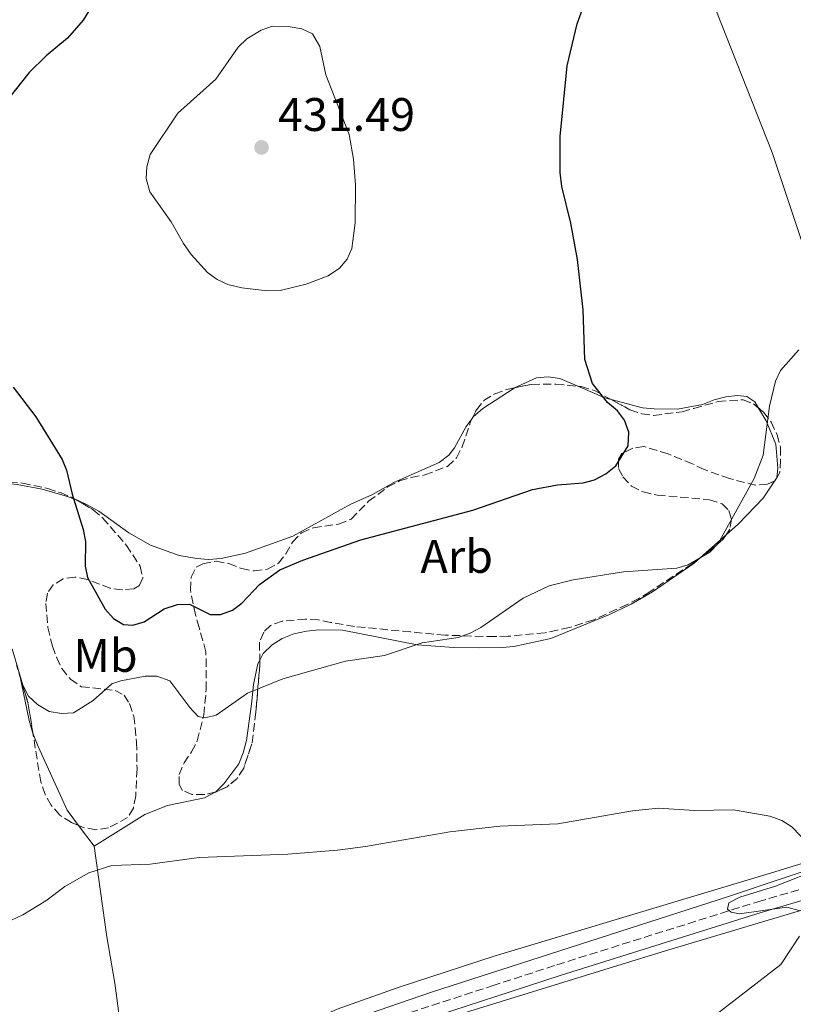
# Model space of a CAD drawing. Units: metres. Extents: x 583794 to 587243, y 4710431 to 4712786.
# Drawn here: x 586211 to 586375, y 4710969 to 4711178 of the extents above; entities that cross this region are included whole.
import ezdxf
from ezdxf.enums import TextEntityAlignment as Align

# ---------------------------------------------------------------- set-up
doc = ezdxf.new("R2010")
doc.units = ezdxf.units.M
doc.header["$MEASUREMENT"] = 0
doc.linetypes.add('DGN Style 3', pattern=[2.435890702152634, 1.739921930109024, -0.6959687720436097])
for name, color, linetype, lineweight in [('Acequia sin especificar', 4, 'Continuous', 0), ('Camino', 7, 'DGN Style 3', 0), ('Cota de punto acotado terreno', 7, 'Continuous', 0), ('Curva de nivel directora', 30, 'Continuous', 30), ('Curva de nivel intermedia', 30, 'Continuous', 0), ('Estanque', 4, 'Continuous', 0), ('Etiqueta de uso rústico', 92, 'Continuous', 0), ('Etiqueta de zona arbolada', 92, 'Continuous', 0), ('Línea de cambio de uso (parcela vista)', 92, 'Continuous', 0), ('Margen derecho', 7, 'Continuous', 0), ('Punto acotado terreno (símbolo)', 7, 'Continuous', 0), ('Zona arbolada', 92, 'DGN Style 3', 0)]:
    doc.layers.add(name, color=color, linetype=linetype, lineweight=lineweight)
doc.styles.add('Style-Arial', font='arial.ttf')

# ---------------------------------------------------------------- blocks, each defined once
blk = doc.blocks.new('5PATER')
at = {"layer": 'Estanque', "linetype": 'Continuous', "lineweight": 0}
h = blk.add_hatch(color=51, dxfattribs=at)
edge = h.paths.add_edge_path()
edge.add_ellipse((0, 0), major_axis=(-0.1095731443231308, -0.1110710700762829), ratio=0.9994222409660317, start_angle=0, end_angle=360)

msp = doc.modelspace()

# ---------------------------------------------------------------- linework, layer by layer
at = {"layer": 'Acequia sin especificar', "color": 4, "linetype": 'Continuous', "lineweight": 0}
msp.add_polyline3d([(586410.3200000003, 4711005.800000001, 416.5200000000041), (586393.7000000002, 4711002.369999999, 415), (586361.3499999996, 4710991.52, 414.4600000000065), (586298.1699999999, 4710971.16, 413.8399999999965), (586280.2599999999, 4710964.970000001, 413.3899999999995), (586271.0899999999, 4710961.51, 413.3899999999995), (586238.0599999996, 4710945.560000001, 412.9499999999971)], dxfattribs=at)
at = {"layer": 'Camino', "color": 7, "linetype": 'DGN Style 3', "lineweight": 0}
msp.add_polyline3d([(586225.7199999979, 4710935.660000001, 413.9499999999972), (586253.0399999984, 4710949.870000001, 414.2200000000012), (586277.44, 4710961.109999999, 414.6600000000037), (586286.699999998, 4710964.570000002, 414.7500000000001), (586311.1199999996, 4710972.510000001, 414.9299999999931), (586324.8399999992, 4710976.980000001, 415.3800000000048), (586367.6200000005, 4710990.41, 415.729999999996), (586380.73, 4710994.25, 416.4499999999972), (586393.9200000019, 4710997.730000001, 417.3399999999966), (586403.9099999986, 4710999.770000001, 418.0599999999978), (586412.9200000009, 4711001.710000001, 418.1499999999942), (586415.050000001, 4711003.060000001, 418.3200000000071), (586417.0000000001, 4711004.770000001, 418.3200000000071), (586418.7600000014, 4711009.160000001, 418.3200000000071), (586420.030000001, 4711019.26, 418.1499999999942), (586420.4200000021, 4711027.660000003, 418.2400000000052), (586419.5300000004, 4711039.440000001, 418.2400000000052), (586418.329999998, 4711046.220000001, 418.5000000000001), (586416.2299999989, 4711052.460000001, 418.679999999993), (586413.8700000008, 4711057.270000001, 418.770000000004), (586405.5599999982, 4711070.430000001, 419.8399999999965), (586398.7800000012, 4711082.790000002, 420.1999999999971), (586396.3200000002, 4711090.630000001, 420.6499999999943)], dxfattribs=at)
at = {"layer": 'Curva de nivel directora', "color": 30, "linetype": 'Continuous', "lineweight": 30, "elevation": 425, "flags": 128}
for points in [[(586325.579999999, 4711145.59), (586325.5399999988, 4711153.280000002), (586327.0299999996, 4711168.300000002), (586329.1799999998, 4711177.230000001), (586330.0299999992, 4711179.62), (586332.2699999989, 4711184.460000002), (586336.1400000004, 4711191.25), (586340.6599999998, 4711198.060000001), (586345.9500000004, 4711204.340000002), (586349.9600000003, 4711208.130000004), (586357.1799999999, 4711216.220000002), (586359.0599999997, 4711218.050000002), (586365.2600000001, 4711222.690000001)], [(586226.9000000001, 4711182.7), (586224.0599999992, 4711178.02), (586220.7600000001, 4711174.230000001), (586216.2400000006, 4711170.460000001), (586212.5899999985, 4711166.870000001), (586204.1500000005, 4711156.289999999)], [(586209.1699999986, 4711099.910000003), (586213.9999999988, 4711093.590000001), (586219.6200000002, 4711084.54), (586220.5700000002, 4711082.230000001), (586221.7699999983, 4711077.160000003), (586224.1100000007, 4711069.660000001), (586224.5800000001, 4711067.100000001), (586224.5199999998, 4711061.830000001), (586225.0299999993, 4711059.380000001), (586228.8, 4711052.710000001), (586230.5700000004, 4711050.699999999), (586232.6899999994, 4711049.380000001), (586234.6299999994, 4711049.28), (586237.039999999, 4711049.950000001), (586241.3399999995, 4711052.720000003), (586244.1899999994, 4711053.699999999), (586246.7099999984, 4711053.720000002), (586251.1099999994, 4711051.510000001), (586253.2999999999, 4711051.530000002), (586255.8399999992, 4711052.440000001), (586257.8099999983, 4711053.980000001), (586261.5700000002, 4711057.95), (586265.9399999998, 4711061.02), (586270.8199999993, 4711063.08), (586283.1399999995, 4711067.41), (586306.989999999, 4711073.74), (586319.6899999992, 4711078.150000002), (586325.0200000001, 4711079.150000001), (586330.4899999996, 4711079.54), (586332.8999999992, 4711080.180000001), (586335.2699999985, 4711081.5), (586337.3799999985, 4711083.180000002), (586340.0099999993, 4711087.460000002), (586340.1900000004, 4711090.310000001), (586339.2800000006, 4711092.910000001), (586337.7400000006, 4711094.880000004), (586335.6299999984, 4711096.660000003), (586332.4299999998, 4711100.730000002), (586330.7899999992, 4711105.83), (586330.4699999995, 4711116.410000003), (586329.2600000004, 4711127.100000001), (586327.7999999986, 4711134.850000001), (586325.9399999988, 4711142.61), (586325.579999999, 4711145.59)]]:
    msp.add_lwpolyline(points, dxfattribs=at)
at = {"layer": 'Curva de nivel intermedia', "color": 30, "linetype": 'Continuous', "lineweight": 0, "flags": 128}
for points, elevation in [([(586263.2100000007, 4711120.42), (586257.8300000007, 4711121.039999999), (586254.8500000011, 4711121.759999998), (586252.5900000014, 4711122.82), (586250.5300000005, 4711124.34), (586247.0599999994, 4711128.17), (586245.4099999998, 4711130.5), (586242.8400000016, 4711135.119999998), (586238.2999999997, 4711141.509999998), (586237.4900000005, 4711144.34), (586237.6, 4711146.83), (586238.3200000019, 4711149.41), (586244.2000000007, 4711158.220000001), (586252.3000000007, 4711165.439999999), (586257.0900000008, 4711172.249999999), (586258.9100000003, 4711174.039999999), (586261.9700000002, 4711175.880000001), (586264.3500000007, 4711176.739999999), (586267.7200000013, 4711176.690000001), (586270.5900000012, 4711176.189999999), (586272.850000001, 4711175.13), (586274.4200000003, 4711172.45), (586275.720000001, 4711166.42), (586280.6600000008, 4711153.67), (586281.6300000009, 4711148.449999998), (586281.9900000007, 4711142.98), (586281.9700000006, 4711134.899999999), (586281.2199999996, 4711129.460000001), (586280.2200000006, 4711127.17), (586278.5900000011, 4711125.25), (586276.1800000014, 4711123.640000001), (586271.5200000011, 4711121.83), (586266.0300000015, 4711120.52), (586263.2100000007, 4711120.42)], 430), ([(586208.9500000017, 4711044.249999999), (586211.2300000016, 4711036.49), (586212.480000001, 4711034.189999999), (586214.3899999999, 4711032.409999999), (586216.8700000009, 4711030.869999999), (586219.4500000003, 4711030.470000002), (586222.0200000008, 4711030.619999999), (586226.2499999999, 4711033.220000001), (586230.2000000017, 4711036.75), (586232.1200000015, 4711037.449999999), (586237.2900000016, 4711038.390000001), (586239.7900000005, 4711038.42), (586242.5300000008, 4711037.449999999), (586246.7500000009, 4711031.77), (586248.5800000015, 4711029.83), (586250.0299999998, 4711029.57), (586252.3900000004, 4711030.100000001), (586259.0599999999, 4711034.79), (586266.5700000002, 4711037.839999998), (586279.8800000007, 4711041.59), (586288.2000000001, 4711042.82), (586296.230000001, 4711045.489999999), (586303.8600000021, 4711046.660000001), (586306.4300000002, 4711047.579999999), (586308.7000000011, 4711048.8), (586317.690000001, 4711055.029999999), (586323.1900000018, 4711057.630000001), (586328.3500000006, 4711058.949999999), (586339.0500000004, 4711060.640000001), (586350.4000000006, 4711061.38), (586352.8000000012, 4711062.09), (586357.4200000013, 4711064.83), (586359.1700000016, 4711066.619999998), (586366.8600000006, 4711080.499999999), (586368.7699999993, 4711085.42), (586370.0900000003, 4711095.899999999), (586371.4000000001, 4711101.21), (586372.4599999996, 4711103.479999999), (586376.2999999997, 4711107.849999999)], 420.0000000000001), ([(586194.3100000012, 4710979.699999999), (586211.2400000005, 4710987.649999999), (586216.1500000012, 4710990.58), (586220.2200000016, 4710993.630000001), (586225.2800000019, 4710996.559999999), (586230.1800000014, 4710998.109999998), (586238.3100000008, 4710998.4), (586248.7900000016, 4710999.850000001), (586267.650000002, 4711000.550000001), (586278.2100000011, 4711001.409999999), (586284.1500000021, 4711002.149999999), (586302.1000000007, 4711005.31), (586312.7500000013, 4711006.499999999), (586325.0500000014, 4711007.02), (586340.9400000013, 4711009.789999999), (586346.5000000002, 4711010.31), (586354.1400000001, 4711009.850000001), (586362.4400000017, 4711009.949999998), (586370.1399999995, 4711008.600000001), (586372.7500000002, 4711007.689999998), (586374.8800000004, 4711006.380000001), (586378.5800000018, 4711002.449999998)], 415), ([(586381.0800000008, 4710997.520000001), (586371.3700000012, 4710993.710000002), (586363.7500000015, 4710991.369999999), (586361.4100000013, 4710990.16), (586361.1400000007, 4710988.83), (586361.9200000007, 4710988.170000001), (586363.690000001, 4710987.8), (586373.7900000018, 4710989.23), (586376.3900000014, 4710988.51)], 415), ([(586376.4900000019, 4710983.099999999), (586372.52, 4710977.029999998), (586355.6500000011, 4710963.99)], 415)]:
    msp.add_lwpolyline(points, dxfattribs=dict(at, elevation=elevation))
at = {"layer": 'Línea de cambio de uso (parcela vista)', "color": 92, "linetype": 'Continuous', "lineweight": 0, "extrusion": (0.2291627234549644, 0.2248459518771371, 0.9470632207530644), "elevation": 1194040.40930931, "flags": 128}
msp.add_lwpolyline([(2952128.976124884, -3520998.466181599), (2952130.141522871, -3520997.731709983), (2952135.957466544, -3520995.21992919)], dxfattribs=at)
at = {"layer": 'Línea de cambio de uso (parcela vista)', "color": 92, "linetype": 'Continuous', "lineweight": 0, "extrusion": (0.0758233756580141, -0.0096222576294639, 0.9970748356376948), "elevation": -451.6733871341494, "flags": 128}
msp.add_lwpolyline([(4747418.418022216, 11388.85042532266), (4747418.536922938, 11388.79024070234), (4747418.556780934, 11388.79024070222)], dxfattribs=at)
at = {"layer": 'Línea de cambio de uso (parcela vista)', "color": 92, "linetype": 'Continuous', "lineweight": 0, "extrusion": (0.01934857934681651, 0.02865705540804261, 0.9994020240386751), "elevation": 146771.0159118599, "flags": 128}
msp.add_lwpolyline([(2150222.479034243, -4230024.489790318), (2150222.479034243, -4230025.189670087)], dxfattribs=at)
at = {"layer": 'Línea de cambio de uso (parcela vista)', "color": 92, "linetype": 'Continuous', "lineweight": 0, "extrusion": (0.0314139568313457, 0.02794178805150588, 0.9991158190103304), "elevation": 150475.9287185555, "flags": 128}
msp.add_lwpolyline([(3130380.432638109, -3565951.345736621), (3130380.432638109, -3565958.6645038)], dxfattribs=at)
at = {"layer": 'Línea de cambio de uso (parcela vista)', "color": 92, "linetype": 'Continuous', "lineweight": 0, "extrusion": (-0.01621051718105944, -0.03184845912226595, 0.9993612433871247), "elevation": -159121.015610072, "flags": 128}
msp.add_lwpolyline([(-1614503.881532678, 4461576.823111135), (-1614503.881532678, 4461577.684972429)], dxfattribs=at)
at = {"layer": 'Línea de cambio de uso (parcela vista)', "color": 92, "linetype": 'Continuous', "lineweight": 0, "extrusion": (0.03859608403718054, -0.05182028718853644, 0.9979103166781534), "elevation": -221083.1169211037, "flags": 128}
msp.add_lwpolyline([(3284177.9462242, 3420891.850106462), (3284177.9462242, 3420897.35353738)], dxfattribs=at)
at = {"layer": 'Línea de cambio de uso (parcela vista)', "color": 92, "linetype": 'Continuous', "lineweight": 0}
for points in [[(586388, 4711105.230000001, 421.3600000000006), (586384.9199999999, 4711111.01, 421.4499999999971), (586378.1100000005, 4711127.49, 422.25), (586370.6299999999, 4711149.850000001, 422.6999999999971), (586358.8099999996, 4711179.869999999, 424.0399999999936), (586351.6299999999, 4711198.130000001, 425.5599999999977), (586343.9000000004, 4711217.82, 426.7200000000012), (586336.9100000003, 4711234.109999999, 427.8800000000047), (586329.3700000001, 4711252.100000001, 428.5099999999948), (586320.9500000002, 4711269.730000001, 428.679999999993), (586313.1399999997, 4711288.16, 428.8600000000006), (586307.7000000002, 4711299.730000001, 428.679999999993), (586291.9100000003, 4711336.07, 428.0599999999977), (586285.5499999998, 4711351.289999999, 428.2400000000052), (586278.0899999999, 4711370.890000001, 428.5099999999948), (586269.4600000001, 4711391.730000001, 428.4199999999983), (586260.2800000003, 4711414.350000001, 428.9499999999971), (586253.1900000004, 4711432.880000001, 429.5800000000018), (586249.1799999997, 4711444.289999999, 429.9400000000023), (586247.7100000001, 4711449.9, 430.1100000000006), (586247.3099999996, 4711450.980000001, 430.2299999999959)], [(586329.3187999995, 4711100.1154, 426.366399999999), (586325.5, 4711101.76, 426.8999999999942), (586323, 4711102.100000001, 427.1699999999983), (586320.5, 4711101.9, 427.6100000000006), (586315.8685, 4711099.7707, 427.7866000000067)], [(586315.8685, 4711099.7707, 427.7866000000067), (586315.7800000003, 4711099.730000001, 427.7899999999936), (586309.1100000005, 4711095.390000001, 427.6100000000006), (586307.0700000003, 4711093.59, 427.6100000000006), (586306.8333000002, 4711093.265000001, 427.5957999999956)], [(586367.7836999996, 4711095.459200001, 421.1811000000016), (586366.9800000004, 4711096.779999999, 421.2700000000041), (586365.2699999996, 4711097.92, 421.6300000000047), (586363.3099999996, 4711098.180000001, 421.8099999999977), (586360.8099999996, 4711097.890000001, 422.1699999999983), (586358.3099999996, 4711097.25, 422.25), (586355.8200000003, 4711096.25, 422.9700000000012), (586350.5499999998, 4711095.230000001, 423.1499999999942), (586345.5499999998, 4711095.289999999, 423.9499999999971), (586343.0499999998, 4711095.539999999, 424.1300000000047), (586336.4027000006, 4711097.285300001, 425.3242000000028)], [(586371.6425000001, 4711080.659700001, 420.1100000000006), (586371.9000000004, 4711082.699999999, 420.1100000000006), (586371.4199999999, 4711087.789999999, 420.4700000000012), (586369.4199999999, 4711092.77, 421), (586367.7836999996, 4711095.459200001, 421.1811000000016)], [(586306.8333000002, 4711093.265000001, 427.5957999999956), (586305.5700000003, 4711091.529999999, 427.5200000000041), (586303.0999999996, 4711087.039999999, 427.5200000000041), (586301.8600000005, 4711085.430000001, 427.5200000000041), (586299.8099999996, 4711083.9, 427.429999999993), (586290.2000000002, 4711079.630000001, 427.0800000000018), (586285.6600000003, 4711077.100000001, 427.2599999999948), (586281.0300000003, 4711075.01, 427.3500000000058), (586268.6600000003, 4711068.230000001, 427.6100000000006), (586258.5899999999, 4711064.59, 427.9700000000012), (586253.4199999999, 4711063.480000001, 428.2400000000052), (586250.7400000002, 4711063.279999999, 427.9700000000012), (586248.2400000002, 4711063.439999999, 427.9700000000012), (586244.4800000004, 4711064.130000001, 428.3300000000018)], [(586202.8870999999, 4711079.899800001, 424.6499999999942), (586210.04, 4711079.180000001, 425.0599999999977), (586215.4000000004, 4711078.189999999, 425.4199999999983), (586220.2400000002, 4711076.82, 425.679999999993), (586222.3273, 4711076.1132, 426.0541999999987)], [(586360.8712999999, 4711068.5207, 420.7075000000041), (586363.4900000002, 4711070.850000001, 420.5599999999977), (586368.7300000004, 4711076.33, 420.2899999999936), (586371.1741000004, 4711079.949899999, 420.1388000000007)], [(586222.3273, 4711076.1132, 426.0541999999987), (586222.75, 4711075.970000001, 426.1300000000047), (586225.0800000001, 4711074.84, 426.929999999993), (586227.4100000003, 4711073.529999999, 427.1999999999971), (586233.8099999996, 4711068.890000001, 427.3800000000047), (586238.3899999997, 4711066.279999999, 428.179999999993), (586244.4800000004, 4711064.130000001, 428.3300000000018)], [(586261.6507000001, 4711041.797599999, 422.2807999999932), (586262.4000000004, 4711043.27, 422.3399999999965), (586264.2699999996, 4711045.07, 422.6100000000006), (586266.4000000004, 4711046.42, 422.7899999999936), (586268.8899999997, 4711047.42, 422.8800000000047), (586271.5700000003, 4711047.970000001, 422.9700000000012), (586274.25, 4711048.26, 423.1499999999942), (586279.25, 4711048.210000001, 422.7899999999936), (586295.1699999999, 4711045.100000001, 421.5399999999936), (586302.9400000004, 4711044.529999999, 420.2899999999936), (586308.2100000001, 4711044.480000001, 420.1100000000006), (586313.2100000001, 4711044.51, 420.4700000000012), (586315.7100000001, 4711044.710000001, 420.3800000000047), (586323.5599999996, 4711046.460000001, 420.3800000000047), (586336.0300000003, 4711051.550000001, 420.0200000000041), (586340.6600000003, 4711053.720000001, 420.1100000000006), (586345.2000000002, 4711056.34, 420.7400000000052), (586354.0800000001, 4711062.480000001, 421.0899999999965), (586355.4075999996, 4711063.660900001, 421.0151999999944)], [(586252.2131000003, 4711013.7426, 417.7409999999945), (586254.04, 4711015.529999999, 417.820000000007), (586257.1900000004, 4711019.76, 418.6300000000047), (586258.1399999997, 4711022.100000001, 418.9799999999959), (586258.8200000003, 4711024.689999999, 419.070000000007), (586259.8700000001, 4711032.460000001, 419.7899999999936), (586260.3499999996, 4711036.66, 421.0299999999989), (586261.2599999999, 4711041.029999999, 422.25)], [(586213.3992999997, 4711026.2904, 420.099000000002), (586213.3200000003, 4711026.49, 420.1399999999995), (586212.5800000001, 4711028.970000001, 420.320000000007), (586210.9600000001, 4711036.890000001, 420.4100000000035), (586210.5859000003, 4711038.6106, 420.5448999999935)], [(586223.1195, 4711006.634500001, 417.555600000007), (586220.6799999997, 4711009.91, 417.820000000007), (586214.5199999996, 4711023.470000001, 419.5200000000041), (586213.3992999997, 4711026.2904, 420.099000000002)], [(586226.4000000004, 4711002.230000001, 417.1999999999971), (586237.1799999997, 4711008.980000001, 417.1100000000006), (586242.0599999996, 4711010.91, 417.1999999999971), (586249.8899999997, 4711012.529999999, 417.6499999999942), (586252.1900000004, 4711013.720000001, 417.7400000000052), (586252.2131000003, 4711013.7426, 417.7409999999945)], [(586234.1900000004, 4710946.439999999, 414.3500000000058), (586235.3799999999, 4710947.07, 414.3899999999995), (586250.6900000004, 4710954.680000001, 414.0399999999936), (586267.3399999999, 4710962.74, 414.3099999999977), (586278.1100000005, 4710967.550000001, 414.570000000007), (586291.1200000001, 4710972.189999999, 415.0200000000041), (586311.5199999996, 4710978.850000001, 415.1999999999971), (586370.5300000003, 4710996.59, 416.0899999999965), (586400.2100000001, 4711005.640000001, 417.1600000000035)], [(586234.1900000004, 4710946.439999999, 414.3500000000058), (586232.7800000003, 4710958.100000001, 414.0800000000018), (586230.7999999998, 4710973.050000001, 414.6100000000006), (586229.1500000004, 4710982.92, 414.9700000000012), (586226.4000000004, 4711002.230000001, 417.1999999999971)], [(586460.5606000006, 4710973.2742, 422.5960999999952), (586455.5700000003, 4710969.039999999, 421.3600000000006), (586452.7699999996, 4710972.51, 420.0200000000041), (586451.3300000001, 4710974.640000001, 420.1100000000006), (586447.5300000003, 4710981.4, 418.5899999999965), (586444.2000000002, 4710985.310000001, 418.7700000000041), (586441.9600000001, 4710986.630000001, 418.679999999993), (586434.3499999996, 4710988.550000001, 418.5899999999965), (586430.1399999997, 4710991.460000001, 418.4100000000035), (586424.2000000002, 4710996.779999999, 418.4100000000035), (586421.8700000001, 4710998.109999999, 418.4100000000035), (586419.4600000001, 4710998.800000001, 418.320000000007), (586404.8300000001, 4710995.4, 417.429999999993), (586393.1500000004, 4710993.08, 416.7200000000012), (586383.3399999999, 4710990.51, 416.2700000000041), (586347.2400000002, 4710979.730000001, 415.3800000000047), (586306.3399999999, 4710967.119999999, 414.6600000000035), (586288.6900000004, 4710961.460000001, 414.0399999999936), (586277.5599999996, 4710957, 413.8600000000006), (586261.4400000004, 4710949.75, 413.7700000000041), (586242.75, 4710940.689999999, 413.7700000000041), (586221.0300000003, 4710929.369999999, 413.679999999993), (586202.6100000005, 4710920.310000001, 413.5)]]:
    msp.add_polyline3d(points, dxfattribs=at)
at = {"layer": 'Margen derecho', "color": 7, "linetype": 'Continuous', "lineweight": 0}
msp.add_polyline3d([(586226.8199999997, 4710933.540000003, 413.9499999999972), (586254.089999999, 4710947.730000001, 414.2200000000012), (586278.3599999986, 4710958.910000003, 414.6600000000037), (586287.4899999971, 4710962.32, 414.7500000000001), (586311.8599999994, 4710970.24, 414.9299999999931), (586325.5700000002, 4710974.710000004, 415.3800000000048), (586368.3099999989, 4710988.119999999, 415.729999999996), (586381.3700000013, 4710991.95, 416.4499999999972), (586394.4600000005, 4710995.41, 417.3399999999966), (586404.3999999982, 4710997.430000001, 418.0599999999978), (586413.8299999984, 4710999.470000002, 418.1499999999942), (586416.4799999993, 4711001.15, 418.3200000000071), (586419.0000000006, 4711003.350000001, 418.3200000000071), (586421.0899999982, 4711008.560000002, 418.3200000000071), (586422.4099999992, 4711019.060000001, 418.1499999999942), (586422.8000000004, 4711027.690000001, 418.2400000000052), (586421.8999999975, 4711039.74, 418.2400000000052), (586420.6400000012, 4711046.810000001, 418.5000000000001), (586418.4400000018, 4711053.370000001, 418.679999999993), (586415.9600000008, 4711058.430000002, 418.770000000004), (586407.6200000013, 4711071.640000001, 419.8399999999965), (586400.9800000006, 4711083.730000001, 420.1999999999971), (586398.6000000001, 4711091.300000002, 420.6499999999943)], dxfattribs=at)
at = {"layer": 'Zona arbolada', "color": 92, "linetype": 'DGN Style 3', "lineweight": 0, "extrusion": (-0.04163657515673842, -0.07034958986238306, 0.9966530644188137), "elevation": -355413.1881487381, "flags": 128}
msp.add_lwpolyline([(-1894884.621401615, 4338341.457688949), (-1894884.621401615, 4338341.306002528)], dxfattribs=at)
at = {"layer": 'Zona arbolada', "color": 92, "linetype": 'DGN Style 3', "lineweight": 0, "extrusion": (0.05886841359734536, -0.1288846594077879, 0.9899107305458762), "elevation": -572246.214650861, "flags": 128}
msp.add_lwpolyline([(2490663.257808992, 4000905.19209343), (2490662.733391173, 4000904.823689847), (2490662.660942432, 4000904.823689846)], dxfattribs=at)
at = {"layer": 'Zona arbolada', "color": 92, "linetype": 'DGN Style 3', "lineweight": 0, "extrusion": (-0.5110234806637497, -0.00407033095676492, 0.8595571153892037), "elevation": -318403.8888941549, "flags": 128}
msp.add_lwpolyline([(-4706222.906331228, 536379.1957856248), (-4706221.738694193, 536379.1957856248), (-4706211.915616782, 536378.1391162312)], dxfattribs=at)
at = {"layer": 'Zona arbolada', "color": 92, "linetype": 'DGN Style 3', "lineweight": 0, "extrusion": (-0.3426812614344515, -0.124028137385125, 0.9312285295234837), "elevation": -784789.7340053064, "flags": 128}
msp.add_lwpolyline([(-4230302.373531884, 2006504.906460597), (-4230308.861060588, 2006506.22960187), (-4230314.915776348, 2006506.568207496)], dxfattribs=at)
at = {"layer": 'Zona arbolada', "color": 92, "linetype": 'DGN Style 3', "lineweight": 0, "elevation": 424.1900000000023, "flags": 128}
msp.add_lwpolyline([(586260.8300000001, 4711030.800000001), (586259.9900000002, 4711024.01), (586258.2400000002, 4711018.82), (586256.8200000003, 4711016.66), (586254.6900000004, 4711014.859999999), (586252.3799999999, 4711013.779999999), (586252.2131000003, 4711013.7426)], dxfattribs=at)
at = {"layer": 'Zona arbolada', "color": 92, "linetype": 'DGN Style 3', "lineweight": 0}
msp.add_polyline3d([(586342.9199999999, 4711094.25, 430.4499999999971), (586345.4299999997, 4711093.91, 429.9100000000035), (586351.4900000002, 4711094.67, 428.6600000000035), (586353.9900000002, 4711095.4, 428.4799999999959), (586359.1600000003, 4711096.859999999, 428.8399999999965), (586364.5199999996, 4711097.26, 428.8399999999965), (586366.6600000003, 4711096.380000001, 428.4799999999959), (586368.8200000003, 4711094.609999999, 428.1199999999953), (586370.4400000004, 4711092.480000001, 427.5899999999965), (586371.7100000001, 4711089.800000001, 426.8699999999953), (586372.4400000004, 4711087.130000001, 426.1600000000035), (586372.4600000001, 4711084.449999999, 425.6199999999953), (586372.2999999998, 4711081.77, 425.4400000000023), (586371.2400000002, 4711079.980000001, 425.2700000000041), (586369.6399999997, 4711079.25, 425.2700000000041), (586367.1399999997, 4711079.060000001, 425.2700000000041), (586361.5899999999, 4711080.449999999, 425.2700000000041), (586356.2199999997, 4711082.369999999, 426.1600000000035), (586353.7100000001, 4711083.609999999, 426.5200000000041), (586348.5199999996, 4711085.710000001, 426.3399999999965), (586343.3300000001, 4711087.289999999, 426.3399999999965), (586341.0099999999, 4711086.91, 426.5200000000041), (586338.6900000004, 4711085.82, 426.6999999999971), (586337.9900000002, 4711084.57, 426.8699999999953), (586338, 4711082.600000001, 426.8699999999953), (586338.9100000003, 4711080.82, 426.8699999999953), (586340.7100000001, 4711078.869999999, 426.8699999999953), (586343.2100000001, 4711077.640000001, 426.8699999999953), (586346.2599999999, 4711076.949999999, 426.8699999999953), (586357.3399999999, 4711075.949999999, 426.8699999999953), (586360.0199999996, 4711075.08, 426.5200000000041), (586361.4600000001, 4711073.66, 426.5200000000041), (586362.0099999999, 4711071.869999999, 426.3399999999965), (586361.6699999999, 4711069.730000001, 425.9799999999959), (586360.25, 4711067.58, 425.6199999999953), (586357.9500000002, 4711065.59, 425.2700000000041), (586353.6799999997, 4711062.350000001, 424.9100000000035), (586344.6100000005, 4711056.390000001, 424.9100000000035), (586342.2999999998, 4711054.949999999, 424.5500000000029), (586339.8099999996, 4711053.680000001, 424.0200000000041), (586332.6900000004, 4711050.41, 423.3000000000029), (586327.5199999996, 4711048.77, 422.5899999999965), (586325.0199999996, 4711048.220000001, 421.8699999999953), (586322.3399999999, 4711047.66, 421.8699999999953), (586314.4900000002, 4711046.9, 421.8699999999953), (586311.6299999999, 4711046.880000001, 422.2299999999959), (586309.1299999999, 4711046.859999999, 422.9400000000023), (586301.0899999999, 4711047.16, 423.3000000000029), (586293.7599999999, 4711047.82, 424.9100000000035), (586281.79, 4711048.99, 424.9100000000035), (586276.7800000003, 4711049.850000001, 424.9100000000035), (586274.0999999996, 4711050.369999999, 425.4400000000023), (586271.4100000003, 4711050.529999999, 425.4400000000023), (586266.4199999999, 4711050.130000001, 424.9100000000035), (586263.9199999999, 4711049.220000001, 424.7299999999959), (586262.5, 4711047.789999999, 424.7299999999959), (586261.6200000001, 4711045.640000001, 424.7299999999959), (586261.6600000003, 4711040.630000001, 424.7299999999959), (586260.8300000001, 4711030.800000001, 424.1900000000023), (586259.9900000002, 4711024.01, 424.1900000000023), (586258.2400000002, 4711018.82, 424.1900000000023), (586256.8200000003, 4711016.66, 424.1900000000023), (586254.6900000004, 4711014.859999999, 424.1900000000023), (586252.3799999999, 4711013.779999999, 424.1900000000023), (586249.8799999999, 4711013.220000001, 424.1900000000023), (586247.2000000002, 4711013.199999999, 424.1900000000023), (586245.2300000004, 4711014.08, 424.1900000000023), (586244.5099999999, 4711015.33, 424.1900000000023), (586244.4900000002, 4711017.470000001, 424.1900000000023), (586245.5499999998, 4711019.980000001, 424.1900000000023), (586247.1399999997, 4711022.310000001, 424.1900000000023), (586248.3700000001, 4711024.640000001, 424.9100000000035), (586249.7599999999, 4711030.189999999, 425.6199999999953), (586250.2599999999, 4711035.550000001, 426.3399999999965), (586250.2100000001, 4711043.59, 427.7700000000041), (586248.7400000002, 4711048.76, 429.9100000000035), (586248.0099999999, 4711051.439999999, 430.6199999999953), (586246.9000000004, 4711056.789999999, 430.8000000000029), (586247.0599999996, 4711059.470000001, 431.8800000000047), (586248.1200000001, 4711061.619999999, 432.2299999999959), (586249.54, 4711062.34, 432.4100000000035), (586252.3899999997, 4711062.9, 432.4100000000035), (586255.0800000001, 4711062.380000001, 432.2299999999959), (586257.7599999999, 4711061.33, 431.6999999999971), (586260.4500000002, 4711060.810000001, 431.3399999999965), (586263.2999999998, 4711061.189999999, 430.8000000000029), (586265.6200000001, 4711062.449999999, 430.8000000000029), (586267.2100000001, 4711064.430000001, 430.9799999999959), (586268.6200000001, 4711066.939999999, 431.3399999999965), (586270.5700000003, 4711068.92, 431.8800000000047), (586273.0700000003, 4711070.01, 432.0500000000029), (586278.4199999999, 4711070.76, 432.4100000000035), (586281.0899999999, 4711071.850000001, 432.5899999999965), (586284.8200000003, 4711075.630000001, 432.4100000000035), (586288.9000000004, 4711078.689999999, 432.2299999999959), (586291.4000000004, 4711079.960000001, 432.2299999999959), (586293.8899999997, 4711080.689999999, 432.2299999999959), (586296.75, 4711081.25, 431.8800000000047), (586301.5599999996, 4711083.07, 431.8800000000047), (586303.5099999999, 4711084.869999999, 432.0500000000029), (586304.7400000002, 4711087.199999999, 432.0500000000029), (586306.4900000002, 4711092.57, 432.2299999999959), (586307.7300000004, 4711095.08, 432.7700000000041), (586309.3200000003, 4711097.050000001, 432.9499999999971), (586311.6299999999, 4711098.5, 433.1300000000047), (586314.1299999999, 4711099.41, 433.1300000000047), (586319.4800000004, 4711100.52, 433.1300000000047), (586324.6600000003, 4711100.550000001, 433.1300000000047), (586330.0199999996, 4711100.050000001, 432.9499999999971), (586332.8799999999, 4711099.180000001, 432.4100000000035), (586340.4100000003, 4711095.130000001, 430.9799999999959)], close=True, dxfattribs=at)
for points in [[(586306.8333000002, 4711093.265000001, 432.3794999999955), (586307.7300000004, 4711095.08, 432.7700000000041), (586309.3200000003, 4711097.050000001, 432.9499999999971), (586311.6299999999, 4711098.5, 433.1300000000047), (586314.1299999999, 4711099.41, 433.1300000000047), (586315.8685, 4711099.7707, 433.1300000000047)], [(586315.8685, 4711099.7707, 433.1300000000047), (586319.4800000004, 4711100.52, 433.1300000000047), (586324.6600000003, 4711100.550000001, 433.1300000000047), (586329.3187999995, 4711100.1154, 432.9734999999928)], [(586329.3187999995, 4711100.1154, 432.9734999999928), (586330.0199999996, 4711100.050000001, 432.9499999999971), (586332.8799999999, 4711099.180000001, 432.4100000000035), (586336.4027000006, 4711097.285300001, 431.7409999999945)], [(586336.4027000006, 4711097.285300001, 431.7409999999945), (586340.4100000003, 4711095.130000001, 430.9799999999959), (586342.9199999999, 4711094.25, 430.4499999999971), (586345.4299999997, 4711093.91, 429.9100000000035), (586351.4900000002, 4711094.67, 428.6600000000035), (586353.9900000002, 4711095.4, 428.4799999999959), (586359.1600000003, 4711096.859999999, 428.8399999999965), (586364.5199999996, 4711097.26, 428.8399999999965), (586366.6600000003, 4711096.380000001, 428.4799999999959), (586367.7836999996, 4711095.459200001, 428.2927000000054)], [(586367.7836999996, 4711095.459200001, 428.2927000000054), (586368.8200000003, 4711094.609999999, 428.1199999999953), (586370.4400000004, 4711092.480000001, 427.5899999999965), (586371.7100000001, 4711089.800000001, 426.8699999999953), (586372.4400000004, 4711087.130000001, 426.1600000000035), (586372.4600000001, 4711084.449999999, 425.6199999999953), (586372.2999999998, 4711081.77, 425.4400000000023), (586371.6425000001, 4711080.659700001, 425.334600000002)], [(586252.2131000003, 4711013.7426, 424.1900000000023), (586249.8799999999, 4711013.220000001, 424.1900000000023), (586247.2000000002, 4711013.199999999, 424.1900000000023), (586245.2300000004, 4711014.08, 424.1900000000023), (586244.5099999999, 4711015.33, 424.1900000000023), (586244.4900000002, 4711017.470000001, 424.1900000000023), (586245.5499999998, 4711019.980000001, 424.1900000000023), (586247.1399999997, 4711022.310000001, 424.1900000000023), (586248.3700000001, 4711024.640000001, 424.9100000000035), (586249.7599999999, 4711030.189999999, 425.6199999999953), (586250.2599999999, 4711035.550000001, 426.3399999999965), (586250.2100000001, 4711043.59, 427.7700000000041), (586248.7400000002, 4711048.76, 429.9100000000035), (586248.0099999999, 4711051.439999999, 430.6199999999953), (586246.9000000004, 4711056.789999999, 430.8000000000029), (586247.0599999996, 4711059.470000001, 431.8800000000047), (586248.1200000001, 4711061.619999999, 432.2299999999959), (586249.54, 4711062.34, 432.4100000000035), (586252.3899999997, 4711062.9, 432.4100000000035), (586255.0800000001, 4711062.380000001, 432.2299999999959), (586257.7599999999, 4711061.33, 431.6999999999971), (586260.4500000002, 4711060.810000001, 431.3399999999965), (586263.2999999998, 4711061.189999999, 430.8000000000029), (586265.6200000001, 4711062.449999999, 430.8000000000029), (586267.2100000001, 4711064.430000001, 430.9799999999959), (586268.6200000001, 4711066.939999999, 431.3399999999965), (586270.5700000003, 4711068.92, 431.8800000000047), (586273.0700000003, 4711070.01, 432.0500000000029), (586278.4199999999, 4711070.76, 432.4100000000035), (586281.0899999999, 4711071.850000001, 432.5899999999965), (586284.8200000003, 4711075.630000001, 432.4100000000035), (586288.9000000004, 4711078.689999999, 432.2299999999959), (586291.4000000004, 4711079.960000001, 432.2299999999959), (586293.8899999997, 4711080.689999999, 432.2299999999959), (586296.75, 4711081.25, 431.8800000000047), (586301.5599999996, 4711083.07, 431.8800000000047), (586303.5099999999, 4711084.869999999, 432.0500000000029), (586304.7400000002, 4711087.199999999, 432.0500000000029), (586306.4900000002, 4711092.57, 432.2299999999959), (586306.8333000002, 4711093.265000001, 432.3794999999955)], [(586371.1741000004, 4711079.949899999, 425.2700000000041), (586369.6399999997, 4711079.25, 425.2700000000041), (586367.1399999997, 4711079.060000001, 425.2700000000041), (586361.5899999999, 4711080.449999999, 425.2700000000041), (586356.2199999997, 4711082.369999999, 426.1600000000035), (586353.7100000001, 4711083.609999999, 426.5200000000041), (586348.5199999996, 4711085.710000001, 426.3399999999965), (586343.3300000001, 4711087.289999999, 426.3399999999965), (586341.0099999999, 4711086.91, 426.5200000000041), (586338.6900000004, 4711085.82, 426.6999999999971), (586337.9900000002, 4711084.57, 426.8699999999953), (586338, 4711082.600000001, 426.8699999999953), (586338.9100000003, 4711080.82, 426.8699999999953), (586340.7100000001, 4711078.869999999, 426.8699999999953), (586343.2100000001, 4711077.640000001, 426.8699999999953), (586346.2599999999, 4711076.949999999, 426.8699999999953), (586357.3399999999, 4711075.949999999, 426.8699999999953), (586360.0199999996, 4711075.08, 426.5200000000041), (586361.4600000001, 4711073.66, 426.5200000000041), (586362.0099999999, 4711071.869999999, 426.3399999999965), (586361.6699999999, 4711069.730000001, 425.9799999999959), (586360.8712999999, 4711068.5207, 425.7774999999965)], [(586202.8870999999, 4711079.899800001, 427.7799999999989), (586203.5099999999, 4711079.949999999, 427.7799999999989), (586211.1900000004, 4711079.52, 427.7799999999989), (586216.5499999998, 4711078.34, 428.8500000000058), (586219.2400000002, 4711077.480000001, 429.2100000000065), (586221.75, 4711076.449999999, 429.5599999999977), (586222.3273, 4711076.1132, 429.6526000000013)], [(586203.5099999999, 4711079.949999999, 427.7799999999989), (586211.1900000004, 4711079.52, 427.7799999999989), (586216.5499999998, 4711078.34, 428.8500000000058), (586219.2400000002, 4711077.480000001, 429.2100000000065), (586221.75, 4711076.449999999, 429.5599999999977), (586226.2400000002, 4711073.83, 430.2799999999989), (586228.2300000004, 4711072.08, 430.2799999999989), (586233.2999999998, 4711066.26, 430.8099999999977), (586236.2100000001, 4711061.84, 430.8099999999977), (586236.7800000003, 4711059.350000001, 430.6300000000047), (586236.0899999999, 4711057.74, 430.6300000000047), (586234.8499999996, 4711057.01, 430.6300000000047), (586232.3499999996, 4711056.800000001, 430.6300000000047), (586229.8499999996, 4711057.119999999, 430.4499999999971), (586225.0099999999, 4711059.02, 429.9199999999983), (586222.3300000001, 4711059.51, 429.5599999999977), (586219.8399999999, 4711059.119999999, 429.2100000000065), (586217.7199999997, 4711057.850000001, 428.3099999999977), (586216.4900000002, 4711056.050000001, 427.9600000000065), (586216.1699999999, 4711053.91, 427.9600000000065), (586216.5899999999, 4711048.74, 426.7100000000065), (586217.54, 4711044.83, 426.5299999999989), (586218.4600000001, 4711042.350000001, 426.1699999999983), (586219.5599999996, 4711040.039999999, 425.820000000007), (586221.3799999999, 4711037.75, 424.929999999993), (586223.7199999997, 4711036.180000001, 424.929999999993), (586230.8600000005, 4711035.380000001, 425.2799999999989), (586232.8300000001, 4711034.34, 425.2799999999989), (586233.9299999997, 4711032.57, 425.2799999999989), (586234.8600000005, 4711029.9, 425.1100000000006), (586235.4600000001, 4711024.390000001, 424.570000000007), (586235.54, 4711018.680000001, 424.0399999999936), (586235.2599999999, 4711012.970000001, 423.679999999993), (586234.7599999999, 4711010.289999999, 423.320000000007), (586233.54, 4711008.310000001, 422.6100000000006), (586229.4699999997, 4711006.119999999, 422.429999999993), (586226.7999999998, 4711005.730000001, 422.429999999993), (586224.1200000001, 4711006.220000001, 422.429999999993), (586221.6100000005, 4711007.26, 422.429999999993), (586219.0899999999, 4711008.83, 422.429999999993), (586217.2800000003, 4711010.949999999, 422.6100000000006), (586216, 4711013.25, 422.6100000000006), (586215.0700000003, 4711015.91, 422.7899999999936), (586212.3499999996, 4711032.810000001, 424.0399999999936), (586209.9199999999, 4711040.800000001, 424.2100000000065)], [(586222.3273, 4711076.1132, 429.6526000000013), (586226.2400000002, 4711073.83, 430.2799999999989), (586228.2300000004, 4711072.08, 430.2799999999989), (586233.2999999998, 4711066.26, 430.8099999999977), (586236.2100000001, 4711061.84, 430.8099999999977), (586236.7800000003, 4711059.350000001, 430.6300000000047), (586236.0899999999, 4711057.74, 430.6300000000047), (586234.8499999996, 4711057.01, 430.6300000000047), (586232.3499999996, 4711056.800000001, 430.6300000000047), (586229.8499999996, 4711057.119999999, 430.4499999999971), (586225.0099999999, 4711059.02, 429.9199999999983), (586222.3300000001, 4711059.51, 429.5599999999977), (586219.8399999999, 4711059.119999999, 429.2100000000065), (586217.7199999997, 4711057.850000001, 428.3099999999977), (586216.4900000002, 4711056.050000001, 427.9600000000065), (586216.1699999999, 4711053.91, 427.9600000000065), (586216.5899999999, 4711048.74, 426.7100000000065)], [(586360.8712999999, 4711068.5207, 425.7774999999965), (586360.25, 4711067.58, 425.6199999999953), (586357.9500000002, 4711065.59, 425.2700000000041), (586355.4075999996, 4711063.660900001, 425.0556999999972)], [(586355.4075999996, 4711063.660900001, 425.0556999999972), (586353.6799999997, 4711062.350000001, 424.9100000000035), (586344.6100000005, 4711056.390000001, 424.9100000000035), (586342.2999999998, 4711054.949999999, 424.5500000000029), (586339.8099999996, 4711053.680000001, 424.0200000000041), (586332.6900000004, 4711050.41, 423.3000000000029), (586327.5199999996, 4711048.77, 422.5899999999965), (586325.0199999996, 4711048.220000001, 421.8699999999953), (586322.3399999999, 4711047.66, 421.8699999999953), (586314.4900000002, 4711046.9, 421.8699999999953), (586311.6299999999, 4711046.880000001, 422.2299999999959), (586309.1299999999, 4711046.859999999, 422.9400000000023), (586301.0899999999, 4711047.16, 423.3000000000029)], [(586301.0899999999, 4711047.16, 423.3000000000029), (586293.7599999999, 4711047.82, 424.9100000000035), (586281.79, 4711048.99, 424.9100000000035), (586276.7800000003, 4711049.850000001, 424.9100000000035), (586274.0999999996, 4711050.369999999, 425.4400000000023), (586271.4100000003, 4711050.529999999, 425.4400000000023), (586266.4199999999, 4711050.130000001, 424.9100000000035), (586263.9199999999, 4711049.220000001, 424.7299999999959), (586262.5, 4711047.789999999, 424.7299999999959), (586261.6200000001, 4711045.640000001, 424.7299999999959), (586261.6507000001, 4711041.797599999, 424.7299999999959)], [(586216.5899999999, 4711048.74, 426.7100000000065), (586217.54, 4711044.83, 426.5299999999989), (586218.4600000001, 4711042.350000001, 426.1699999999983), (586219.5599999996, 4711040.039999999, 425.820000000007), (586221.3799999999, 4711037.75, 424.929999999993), (586223.7199999997, 4711036.180000001, 424.929999999993), (586230.8600000005, 4711035.380000001, 425.2799999999989), (586232.8300000001, 4711034.34, 425.2799999999989), (586233.9299999997, 4711032.57, 425.2799999999989), (586234.8600000005, 4711029.9, 425.1100000000006), (586235.4600000001, 4711024.390000001, 424.570000000007), (586235.54, 4711018.680000001, 424.0399999999936), (586235.2599999999, 4711012.970000001, 423.679999999993), (586234.7599999999, 4711010.289999999, 423.320000000007), (586233.54, 4711008.310000001, 422.6100000000006), (586229.4699999997, 4711006.119999999, 422.429999999993), (586226.7999999998, 4711005.730000001, 422.429999999993), (586224.1200000001, 4711006.220000001, 422.429999999993), (586223.1195, 4711006.634500001, 422.429999999993)], [(586223.1195, 4711006.634500001, 422.429999999993), (586221.6100000005, 4711007.26, 422.429999999993), (586219.0899999999, 4711008.83, 422.429999999993), (586217.2800000003, 4711010.949999999, 422.6100000000006), (586216, 4711013.25, 422.6100000000006), (586215.0700000003, 4711015.91, 422.7899999999936), (586213.3992999997, 4711026.2904, 423.5577999999951)]]:
    msp.add_polyline3d(points, dxfattribs=at)

# ---------------------------------------------------------------- block references
at = {"layer": 'Punto acotado terreno (símbolo)', "color": 7, "linetype": 'Continuous', "lineweight": 0, "xscale": 10, "yscale": 10, "zscale": 10}
msp.add_blockref('5PATER', (586262.0300000005, 4711150.949999999, 431.4900000000057), dxfattribs=at)

# ---------------------------------------------------------------- texts
at = {"layer": 'Cota de punto acotado terreno', "color": 7, "linetype": 'Continuous', "lineweight": 0, "style": 'Style-Arial'}
msp.add_text('431.49', height=7.000000000000002, dxfattribs=at).set_placement((586265.5300000013, 4711154.449999999, 431.4900000000052))
at = {"layer": 'Etiqueta de uso rústico', "color": 92, "linetype": 'Continuous', "lineweight": 0, "style": 'Style-Arial'}
msp.add_text('Mb', height=7.000000000000002, dxfattribs=at).set_placement((586228.8302462407, 4711042.820010001, 422.4199999999983), align=Align.MIDDLE_CENTER)
at = {"layer": 'Etiqueta de zona arbolada', "color": 92, "linetype": 'Continuous', "lineweight": 0, "style": 'Style-Arial'}
msp.add_text('Arb', height=7.000000000000002, dxfattribs=at).set_placement((586303.5535080853, 4711063.900010001, 423.3999999999942), align=Align.MIDDLE_CENTER)

doc.saveas('drawing.dxf')
